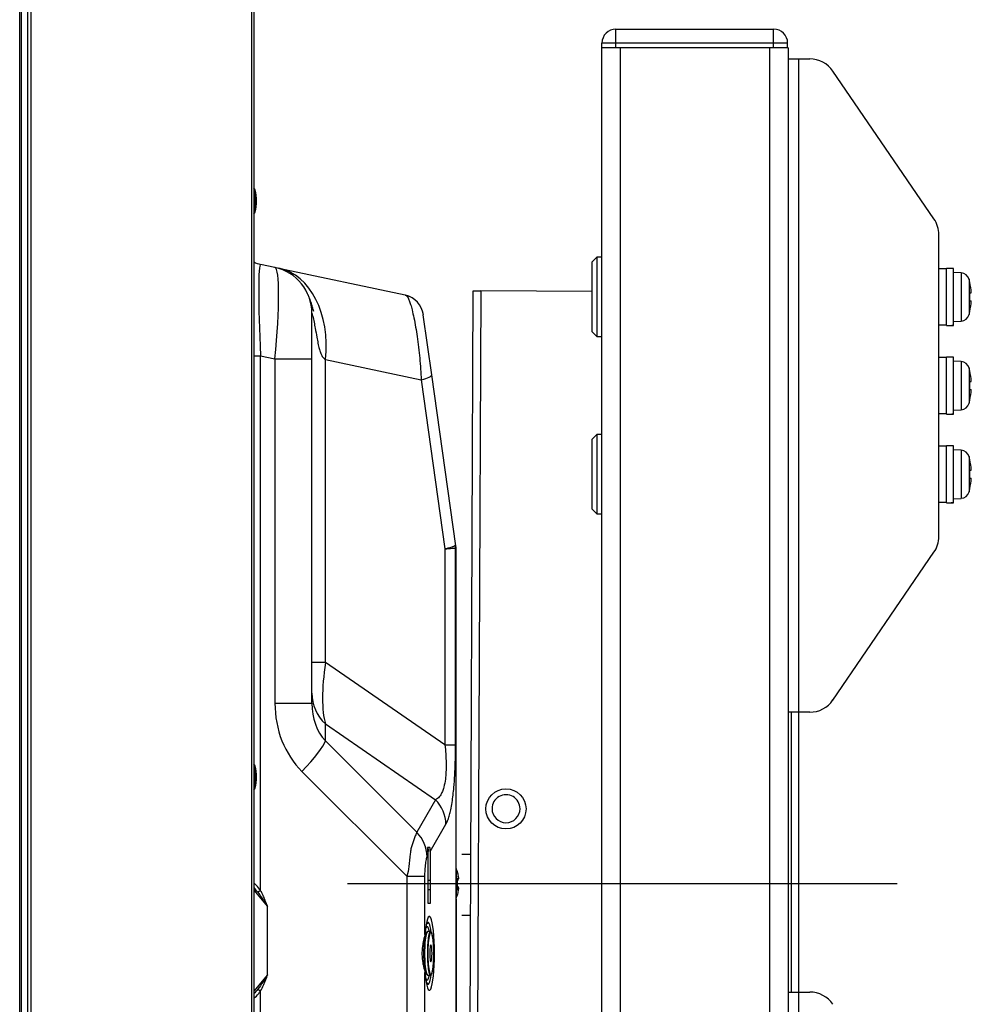
# Model space of a CAD drawing. Units: millimetres. Extents: x 131 to 270, y 5 to 119.
# Drawn here: x 220 to 224, y 96 to 100 of the extents above; entities that cross this region are included whole.
import ezdxf

# ---------------------------------------------------------------- set-up
doc = ezdxf.new("R2010")
doc.units = ezdxf.units.MM
doc.linetypes.add('CENTER2', pattern=[28.575, 19.05, -3.175, 3.175, -3.175])
doc.layers.add('GAIKEI', color=7, linetype='Continuous')

msp = doc.modelspace()

# ---------------------------------------------------------------- linework, layer by layer
at = {"layer": 'GAIKEI', "color": 1, "linetype": 'Continuous'}
for p, q in [((220.8385, 100.3398), (220.8385, 86.9583)), ((219.8503, 100.3), (219.8503, 86.9596)), ((219.8786, 100.2998), (219.8786, 86.9598)), ((219.8928, 100.3056), (219.8928, 86.9541)), ((220.8485, 100.2997), (220.8485, 86.9599)), ((221.0965, 96.8274), (221.0965, 98.4993)), ((221.0965, 98.4993), (221.0966, 98.499)), ((220.8485, 98.3167), (220.8767, 98.3167)), ((220.8767, 96.0241), (220.8767, 98.3167)), ((220.8767, 98.3167), (220.9381, 98.3037)), ((220.9381, 98.3037), (221.0965, 98.3037)), ((220.9381, 98.3037), (220.9381, 96.8274)), ((221.1551, 97.0009), (221.1551, 98.3)), ((221.1551, 98.3), (221.5651, 98.2128)), ((221.5651, 98.2128), (221.6668, 97.489)), ((221.6668, 97.489), (221.6668, 96.6484)), ((221.7135, 97.4875), (221.7135, 89.4991)), ((221.1551, 97.0009), (221.0965, 97.0009)), ((221.6668, 96.6484), (221.1551, 97.0009)), ((221.7145, 96.4959), (221.7145, 96.8693)), ((220.9381, 96.8274), (221.0965, 96.8274)), ((221.1545, 96.6652), (221.1545, 96.7385)), ((221.1545, 96.7385), (221.6265, 96.4134)), ((221.5458, 96.2739), (221.1545, 96.6652)), ((221.6668, 96.6484), (221.7121, 96.6484)), ((220.853, 96.463), (220.853, 96.5586)), ((221.0541, 96.5342), (221.503, 96.0853)), ((221.6265, 96.4134), (221.5458, 96.2739)), ((221.6036, 96.1915), (221.6713, 96.3086)), ((221.6027, 96.2088), (221.5915, 96.2088)), ((221.5946, 96.1763), (221.5946, 96.1915)), ((221.6036, 96.1915), (221.6036, 96.0688)), ((221.5906, 96.1691), (221.5947, 96.1761)), ((221.5947, 96.0688), (221.5947, 96.1761)), ((221.7165, 96.1168), (221.7145, 96.1224)), ((221.7165, 95.9928), (221.7165, 96.1168)), ((221.503, 96.0853), (221.503, 89.2712)), ((221.503, 96.0853), (221.5812, 96.0853)), ((221.5812, 95.8362), (221.5812, 96.0853)), ((221.5954, 96.0288), (221.5947, 96.0688)), ((221.5947, 96.0688), (221.6036, 96.0688)), ((221.6036, 96.0688), (221.6029, 96.0288)), ((221.7191, 96.1054), (221.72, 96.1058)), ((221.7235, 96.0736), (221.7191, 96.0736)), ((221.7197, 96.0712), (221.7191, 96.0736)), ((221.7199, 96.1058), (221.72, 96.1058)), ((221.72, 96.1058), (221.72, 96.1058)), ((220.8485, 96.0253), (220.9067, 95.9555)), ((221.5954, 95.9688), (221.5954, 96.0288)), ((221.5954, 96.0288), (221.6029, 96.0288)), ((221.6029, 96.0288), (221.6029, 95.9688)), ((221.7145, 96.0224), (221.7165, 96.0251)), ((221.7191, 96.036), (221.7197, 96.0384)), ((221.7191, 96.036), (221.7235, 96.036)), ((221.724, 96.0357), (221.7235, 96.036)), ((221.7144, 95.9871), (221.7165, 95.9928)), ((221.7145, 95.9872), (221.7145, 94.7928)), ((221.72, 96.0038), (221.7191, 96.0042)), ((221.72, 96.0038), (221.72, 96.0038)), ((220.9067, 95.6621), (220.9067, 95.9555)), ((221.6029, 95.9688), (221.5954, 95.9688)), ((221.6044, 95.8478), (221.5925, 95.8478)), ((220.9067, 95.6621), (220.8485, 95.5923)), ((221.5812, 90.4722), (221.5812, 95.6734)), ((221.5925, 95.6618), (221.6044, 95.6618)), ((220.8767, 94.9107), (220.8767, 95.5935))]:
    msp.add_line(p, q, dxfattribs=at)
at = {"layer": 'GAIKEI', "linetype": 'Continuous'}
for p, q in [((219.8445, 86.9641), (219.8445, 100.2955)), ((222.3995, 99.7166), (223.0755, 99.7166)), ((222.3995, 99.6366), (222.3995, 99.7166)), ((223.0755, 99.6366), (223.0755, 99.7166)), ((222.3395, 99.6366), (222.3395, 99.6566)), ((223.1355, 99.6566), (222.3395, 99.6566)), ((223.1355, 99.6366), (223.1355, 99.6566)), ((222.3375, 99.6366), (222.3375, 71.3186)), ((223.1375, 99.6366), (222.3375, 99.6366)), ((222.4175, 99.6366), (222.4175, 71.3186)), ((223.0575, 99.6366), (223.0575, 71.3186)), ((223.1375, 99.6366), (223.1375, 71.3186)), ((223.1375, 99.5886), (223.2302, 99.5886)), ((223.1835, 92.7886), (223.1835, 99.5886)), ((223.7625, 98.9032), (223.3292, 99.5364)), ((220.853, 98.932), (220.853, 99.0276)), ((223.7835, 97.5417), (223.7835, 98.8355)), ((222.3175, 98.7386), (222.2975, 98.7186)), ((222.3375, 98.7386), (222.3175, 98.7386)), ((222.3175, 98.7386), (222.3175, 98.3986)), ((220.9381, 98.6949), (220.8767, 98.708)), ((220.9554, 98.6912), (220.9379, 98.695)), ((221.496, 98.5763), (220.9554, 98.6912)), ((222.2975, 98.4186), (222.2975, 98.7186)), ((223.8155, 98.6886), (223.7835, 98.6886)), ((223.8155, 98.4466), (223.8155, 98.6906)), ((223.8455, 98.6906), (223.8155, 98.6906)), ((223.8455, 98.4466), (223.8455, 98.6906)), ((223.8785, 98.6719), (223.8455, 98.6736)), ((223.8785, 98.6719), (223.8785, 98.4653)), ((223.9131, 98.6442), (223.9131, 98.493)), ((223.9163, 98.6316), (223.9158, 98.6313)), ((221.496, 98.5763), (221.4975, 98.5759)), ((221.4977, 98.5759), (221.4975, 98.5759)), ((221.7375, 86.9949), (221.7881, 98.5948)), ((221.8201, 98.5946), (221.7695, 86.9948)), ((221.7881, 98.5948), (221.8201, 98.5946)), ((222.2975, 98.5926), (221.8201, 98.5946)), ((223.9158, 98.5856), (223.9224, 98.5856)), ((223.9158, 98.5515), (223.9224, 98.5515)), ((221.6104, 98.2351), (221.5742, 98.4924)), ((223.9158, 98.5058), (223.9163, 98.5056)), ((223.7835, 98.4486), (223.8155, 98.4486)), ((223.8155, 98.4466), (223.8255, 98.4466)), ((223.8355, 98.4466), (223.8455, 98.4466)), ((223.8455, 98.4636), (223.8785, 98.4653)), ((222.2975, 98.4186), (222.3175, 98.3986)), ((222.3175, 98.3986), (222.3375, 98.3986)), ((223.8155, 98.3086), (223.7835, 98.3086)), ((223.8155, 98.0666), (223.8155, 98.3106)), ((223.8455, 98.3106), (223.8155, 98.3106)), ((223.8455, 98.0666), (223.8455, 98.3106)), ((223.8785, 98.2919), (223.8455, 98.2936)), ((223.8785, 98.2919), (223.8785, 98.0853)), ((223.9131, 98.2642), (223.9131, 98.113)), ((221.7135, 97.5016), (221.6104, 98.2351)), ((223.9163, 98.2516), (223.9158, 98.2513)), ((223.9158, 98.2056), (223.9224, 98.2056)), ((223.9158, 98.1715), (223.9224, 98.1715)), ((223.9158, 98.1258), (223.9163, 98.1256)), ((223.7835, 98.0686), (223.8155, 98.0686)), ((223.8155, 98.0666), (223.8255, 98.0666)), ((223.8355, 98.0666), (223.8455, 98.0666)), ((223.8455, 98.0836), (223.8785, 98.0853)), ((222.3175, 97.9786), (222.2975, 97.9586)), ((222.3175, 97.9786), (222.3175, 97.6386)), ((222.3375, 97.9786), (222.3175, 97.9786)), ((222.2975, 97.6586), (222.2975, 97.9586)), ((223.8155, 97.9286), (223.7835, 97.9286)), ((223.8155, 97.6866), (223.8155, 97.9306)), ((223.8455, 97.9306), (223.8155, 97.9306)), ((223.8455, 97.6866), (223.8455, 97.9306)), ((223.8785, 97.9119), (223.8455, 97.9136)), ((223.8785, 97.9119), (223.8785, 97.7053)), ((223.9131, 97.8842), (223.9131, 97.733)), ((223.9163, 97.8716), (223.9158, 97.8713)), ((223.9158, 97.8256), (223.9224, 97.8256)), ((223.9158, 97.7915), (223.9224, 97.7915)), ((223.9158, 97.7458), (223.9163, 97.7456)), ((223.7835, 97.6886), (223.8155, 97.6886)), ((223.8155, 97.6866), (223.8255, 97.6866)), ((223.8355, 97.6866), (223.8455, 97.6866)), ((223.8455, 97.7036), (223.8785, 97.7053)), ((222.2975, 97.6586), (222.3175, 97.6386)), ((222.3175, 97.6386), (222.3375, 97.6386)), ((221.7145, 97.4945), (221.7135, 97.5016)), ((221.7121, 96.6484), (221.7121, 97.4926)), ((221.7135, 97.4877), (221.7135, 97.4875)), ((221.7145, 89.4804), (221.7145, 97.4945)), ((223.3292, 96.8408), (223.7625, 97.4739)), ((223.2302, 96.7886), (223.1375, 96.7886)), ((223.1515, 95.5886), (223.1515, 96.7886)), ((221.8685, 96.3765), (221.8685, 96.3752)), ((221.9885, 96.3746), (221.9885, 96.376)), ((221.7776, 96.1786), (221.7385, 96.1786)), ((221.7385, 95.9186), (221.7764, 95.9186)), ((223.1375, 95.5886), (223.2302, 95.5886))]:
    msp.add_line(p, q, dxfattribs=at)
at = {"layer": 'GAIKEI', "color": 9, "linetype": 'CENTER2', "ltscale": 0.3}
msp.add_line((221.2497, 96.0548), (223.6043, 96.0548), dxfattribs=at)
at = {"layer": 'GAIKEI', "color": 1, "linetype": 'Continuous'}
for points in [[(221.1044, 98.5065, 0.001149), (221.0994, 98.5243, 0.004956), (221.0954, 98.5376, 0.007975), (221.0911, 98.5508, 0.020082), (221.0815, 98.5757, 0.00591), (221.081, 98.5767)], [(221.4975, 98.5759, -0.119958), (221.5035, 98.5719, -0.040437), (221.5063, 98.5685, -0.042092), (221.5106, 98.5609, -0.020969), (221.5141, 98.5528, -0.018748), (221.5197, 98.5362, -0.012437), (221.5259, 98.5137, -0.009793), (221.5336, 98.4795, -0.01491), (221.5479, 98.399, -0.014205), (221.5589, 98.3061, -0.011686), (221.5651, 98.2128)], [(221.0966, 98.4988, -0.011019), (221.1001, 98.4862, -0.011404), (221.106, 98.4605, -0.00484), (221.1109, 98.4346, -0.002095), (221.1179, 98.3958, 0.004892), (221.1227, 98.3699, 0.008038), (221.1255, 98.357, 0.018272), (221.1307, 98.338, 0.031672), (221.1365, 98.3226, 0.034446), (221.1413, 98.314, 0.107414), (221.1551, 98.3)], [(221.6668, 97.489, 0.008638), (221.6812, 97.4925, 0.007945), (221.6897, 97.4949, 0.013202), (221.6982, 97.4977, 0.010701), (221.7023, 97.4993, 0.02734), (221.7077, 97.5018, 0.024485), (221.7096, 97.5029, 0.033061), (221.7113, 97.5043)], [(221.6668, 97.489, 0.00252), (221.6838, 97.49, 0.004248), (221.698, 97.491, 0.003786), (221.7037, 97.4915, 0.008526), (221.7093, 97.4921, 0.01538), (221.7121, 97.4926)], [(221.6668, 96.6484, -0.021488), (221.6717, 96.5709, -0.016079), (221.6711, 96.532, -0.019002), (221.6685, 96.5011, -0.035382), (221.6619, 96.4668, -0.031387), (221.6557, 96.4484, -0.038639), (221.6487, 96.4345, -0.090425), (221.6348, 96.4184, -0.056748), (221.6265, 96.4134)], [(221.6713, 96.3086, 0.042594), (221.6802, 96.3282, 0.021489), (221.6867, 96.3487, 0.013478), (221.6917, 96.3696, 0.01399), (221.6975, 96.4014, 0.016188), (221.7051, 96.4655, 0.008895), (221.7089, 96.5192, 0.01179), (221.712, 96.6268, 0.001969), (221.7121, 96.6484)], [(221.5458, 96.2739, -0.011571), (221.5415, 96.2626, 0.003546), (221.5348, 96.2456, 0.01035), (221.5285, 96.2285, 0.018741), (221.5233, 96.211, 0.022395), (221.5196, 96.1932, 0.010711), (221.5179, 96.1812, -0.014947), (221.5123, 96.1268, -0.043043), (221.503, 96.0853)], [(221.5937, 96.2088, -0.026884), (221.5946, 96.1915)], [(221.6036, 96.1915, 0.025385), (221.6027, 96.2088)], [(221.5812, 96.0853, -0.022689), (221.5831, 96.1276, -0.019203), (221.5861, 96.1512, -0.011065), (221.5882, 96.1616, -0.012531), (221.5888, 96.1642, -0.043631), (221.5906, 96.1691)], [(221.7191, 96.1054, -0.026778), (221.7235, 96.0862)], [(221.72, 96.066, 0.093202), (221.7222, 96.0682, 0.072021), (221.7236, 96.071, 0.036194), (221.7241, 96.0728, 0.023241), (221.7243, 96.0742, 0.011796), (221.7244, 96.0753, 0.009228), (221.7244, 96.0764)], [(221.7244, 96.0764, 0.024072), (221.7244, 96.0792, 0.005476), (221.7243, 96.0801, 0.023197), (221.7235, 96.0862)], [(221.7235, 96.0862, -0.025977), (221.7244, 96.0794, -0.013923), (221.7244, 96.0778, -0.035418), (221.7243, 96.0748, -0.037047), (221.7242, 96.0744, -0.058455), (221.7241, 96.0741, -0.075045), (221.7239, 96.0739, -0.070567), (221.7235, 96.0736)], [(221.7238, 96.0738, 0.038196), (221.724, 96.074, 0.044802), (221.7241, 96.0743, 0.017974), (221.7242, 96.0744, 0.012667), (221.7242, 96.0746, 0.007572), (221.7242, 96.0748, 0.006772), (221.7243, 96.0752, 0.017041), (221.7244, 96.0758, 0.025298), (221.7244, 96.0764)], [(220.8767, 96.0241, 0.041686), (220.8581, 96.0467, 0.017253), (220.8485, 96.0559)], [(220.9067, 95.9555, 0.004186), (220.8982, 95.9773, 0.009229), (220.8891, 95.9989, 0.009427), (220.8832, 96.0116, 0.010861), (220.8767, 96.0241)], [(221.7165, 96.0251, 0.053288), (221.723, 96.036)], [(221.7235, 96.0235, -0.026778), (221.7191, 96.0042)], [(221.72, 96.0435, -0.278068), (221.7235, 96.036)], [(221.7235, 96.036, -0.084873), (221.7239, 96.0357, -0.095605), (221.7241, 96.0353, -0.04213), (221.7242, 96.0351, -0.016037), (221.7243, 96.0346, -0.038881), (221.7244, 96.0314, -0.012045), (221.7243, 96.0298, -0.023979), (221.7235, 96.0235)], [(221.7235, 96.0235, 0.01854), (221.7241, 96.028, 0.021649), (221.7243, 96.0315, 0.025697), (221.7242, 96.0341, 0.016268), (221.724, 96.0357)], [(221.724, 96.0357, 0.025755), (221.7236, 96.0375)], [(220.865, 96.0165, -0.008158), (220.881, 95.9939, -0.003531), (220.8965, 95.9709, -0.001217), (220.9067, 95.9555)], [(221.72, 96.0038, 0.085986), (221.7203, 96.0066, 0.041063), (221.7201, 96.0079)], [(221.5816, 95.8312, -0.010389), (221.5839, 95.8538, -0.006746), (221.5853, 95.8634, -0.013255), (221.5873, 95.8746, -0.010676), (221.5884, 95.8793, -0.012253), (221.589, 95.8816, -0.007122), (221.5893, 95.8824)], [(221.5812, 95.8362, -0.010483), (221.5788, 95.8261, 0.006338), (221.5751, 95.8111, 0.023506), (221.5704, 95.7857, 0.07849), (221.572, 95.7137, 0.013434), (221.5751, 95.6985, 0.00634), (221.5788, 95.6835, -0.010465), (221.5812, 95.6734)], [(221.5816, 95.6785, 0.002412), (221.5798, 95.6975, -0.005954), (221.5781, 95.7166, -0.041717), (221.5788, 95.8025, -0.003268), (221.5807, 95.8216, 0.001301), (221.5816, 95.8311)], [(221.5925, 95.8478, 0.145579), (221.5903, 95.8471, 0.047611), (221.5895, 95.8465, 0.041537), (221.5887, 95.8455, 0.028293), (221.5879, 95.8445, 0.02925), (221.587, 95.8426, 0.018353), (221.5862, 95.8406, 0.014279), (221.5854, 95.8382, 0.015069), (221.5843, 95.8342, 0.008253), (221.5835, 95.8309, 0.008838), (221.5826, 95.8259, 0.002518), (221.5823, 95.8242)], [(221.6141, 95.8271, 0.008228), (221.6133, 95.8315, 0.014873), (221.612, 95.8367, 0.013533), (221.6111, 95.8396, 0.014981), (221.6104, 95.8417, 0.030387), (221.6092, 95.8441, 0.038455), (221.6082, 95.8456, 0.036095), (221.6074, 95.8465, 0.093267), (221.6059, 95.8475, 0.097688), (221.6044, 95.8478)], [(221.5824, 95.6849, 0.007806), (221.5833, 95.68, 0.016852), (221.5848, 95.6735, 0.014013), (221.5857, 95.6704, 0.015927), (221.5865, 95.668, 0.02705), (221.5876, 95.6658, 0.030699), (221.5885, 95.6643, 0.03506), (221.5893, 95.6634, 0.097123), (221.5909, 95.6622, 0.105969), (221.5925, 95.6618)], [(221.6044, 95.6618, 0.144077), (221.6066, 95.6625, 0.059697), (221.6077, 95.6634, 0.040217), (221.6085, 95.6644, 0.038826), (221.6097, 95.6664, 0.017997), (221.6104, 95.6681, 0.017789), (221.6114, 95.6708, 0.017471), (221.6126, 95.6752, 0.008828), (221.6134, 95.6788, 0.009464), (221.6144, 95.6843, 0.005251), (221.615, 95.6879)], [(220.9067, 95.6621, -0.002779), (220.8862, 95.6314, -0.009525), (220.865, 95.6011)], [(220.8767, 95.5935, 0.020217), (220.8891, 95.6187, 0.006474), (220.8947, 95.6316, 0.004389), (220.8999, 95.6447, 0.003202), (220.9067, 95.6621)], [(221.5893, 95.6272, -0.014261), (221.5888, 95.6287, -0.010879), (221.588, 95.6319, -0.013493), (221.5863, 95.6398, -0.009181), (221.5848, 95.6494, -0.009558), (221.5828, 95.6655, -0.005555), (221.5816, 95.6784)], [(220.865, 95.6011, -0.021497), (220.8485, 95.5806)], [(220.8485, 95.5617, 0.038876), (220.8687, 95.5829, 0.019534), (220.8767, 95.5935)]]:
    msp.add_lwpolyline(points, format="xyb", dxfattribs=at)
at = {"layer": 'GAIKEI', "linetype": 'Continuous'}
for points in [[(221.7135, 97.5016, 0.020262), (221.7134, 97.502, 0.015165), (221.7134, 97.5024, 0.009998), (221.7133, 97.5028, 0.004897), (221.7132, 97.5032, 0.00366), (221.7131, 97.5035, 0.016324), (221.713, 97.5038, 0.029468), (221.7129, 97.504, 0.10797), (221.7125, 97.5045, 0.064656), (221.7123, 97.5046, 0.080799), (221.7121, 97.5047, 0.086088), (221.7119, 97.5047, 0.069705), (221.7116, 97.5046, 0.066818), (221.7114, 97.5044, 0.011451), (221.7113, 97.5043)], [(221.7121, 97.4926, -0.106101), (221.7122, 97.4926, -0.145828), (221.7123, 97.4925, -0.050946), (221.7124, 97.4925, -0.037313), (221.7124, 97.4924, -0.034655), (221.7126, 97.4921, -0.014881), (221.7127, 97.4919, -0.012509), (221.7128, 97.4915, -0.016113), (221.713, 97.4906, -0.005796), (221.7131, 97.4899, -0.006354), (221.7133, 97.4886, -0.006944), (221.7135, 97.4877)]]:
    msp.add_lwpolyline(points, format="xyb", dxfattribs=at)
msp.add_circle((221.9284, 96.3741), 0.086, dxfattribs=at)
for centre, radius, start, end in [((222.3995, 99.6566), 0.06, 90, 180), ((223.0755, 99.6566), 0.06, 0, 90), ((223.2302, 99.4686), 0.12, 34.3861, 90), ((220.8279, 99.0207), 0.026, 15.4137, 37.8179), ((220.6795, 98.9798), 0.18, 344.5863, 15.4136), ((220.8279, 98.9389), 0.026, 322.1821, 344.5863), ((223.6635, 98.8355), 0.12, 0, 34.3861), ((220.8975, 98.8058), 0.1, 240.6594, 258), ((223.8765, 98.6339), 0.038, 15.6599, 87), ((223.6435, 98.5686), 0.28, 13.0029, 15.6599), ((223.6435, 98.5686), 0.2795, 3.4958, 12.9777), ((221.4752, 98.4785), 0.1, 8, 76.971), ((223.6435, 98.5686), 0.2795, 347.0223, 356.5042), ((223.8765, 98.5033), 0.038, 273, 344.3401), ((223.6435, 98.5686), 0.28, 344.3401, 346.9971), ((223.8765, 98.2539), 0.038, 15.6599, 87), ((223.6435, 98.1886), 0.28, 13.0029, 15.6599), ((223.6435, 98.1886), 0.2795, 3.4958, 12.9777), ((223.6435, 98.1886), 0.2795, 347.0223, 356.5042), ((223.8765, 98.1233), 0.038, 273, 344.3401), ((223.6435, 98.1886), 0.28, 344.3401, 346.9971), ((223.8765, 97.8739), 0.038, 15.6599, 87), ((223.6435, 97.8086), 0.28, 13.0029, 15.6599), ((223.6435, 97.8086), 0.2795, 3.4958, 12.9777), ((223.6435, 97.8086), 0.2795, 347.0223, 356.5042), ((223.8765, 97.7433), 0.038, 273, 344.3401), ((223.6435, 97.8086), 0.28, 344.3401, 346.9971), ((223.6635, 97.5417), 0.12, 325.6139, 0), ((223.2302, 96.9086), 0.12, 270, 325.6139), ((223.2302, 95.4686), 0.12, 34.3861, 90)]:
    msp.add_arc(centre, radius, start, end, dxfattribs=at)
at = {"layer": 'GAIKEI', "color": 1, "linetype": 'Continuous'}
for centre, radius, start, end in [((220.8965, 98.4993), 0.2, 0, 78), ((220.8279, 96.5517), 0.026, 15.4137, 37.8179), ((220.6795, 96.5108), 0.18, 344.5863, 15.4136), ((220.8279, 96.4699), 0.026, 322.1821, 344.5863), ((221.424, 96.1761), 0.1707, 359.9963, 11.0453), ((221.5473, 96.0565), 0.1796, 15.9005, 19.615), ((221.5168, 96.0548), 0.2032, 354.6873, 5.3127), ((221.518, 96.0548), 0.2024, 355.3155, 4.6132), ((221.7123, 96.1036), 0.00802, 346.5458, 15.9696), ((221.7155, 96.0728), 0.00804, 303.5208, 5.8637), ((220.6188, 95.8354), 0.3057, 36.3269, 41.2722), ((221.5473, 96.0531), 0.1796, 340.385, 344.0995)]:
    msp.add_arc(centre, radius, start, end, dxfattribs=at)
for centre, major_axis, ratio, start_param, end_param in [((220.8975, 98.2946), (-0.021, 0.4134), 0.047526, 6.270528, 7.798083), ((220.8965, 98.2948), (0.0411, 0.4002), 0.100631, 4.744825, 6.272421), ((220.8722, 98.3), (-0.0832, -0.3913), 0.699253, 1.718347, 3.141593), ((221.452, 98.2128), (0.1584, 0.0223), 0.137845, 5.488102, 6.283185), ((221.2965, 97.0983), (0.1017, 0.4129), 0.281221, 1.87757, 2.693716), ((221.2965, 96.8695), (-0.2, 0), 0.930017, 0, 0.781347), ((221.3381, 96.861), (0.1705, 0.4034), 0.896997, 2.011158, 2.792506), ((221.2965, 96.861), (0.0711, 0.2401), 0.778604, 1.9341, 2.715448), ((221.0125, 96.5342), (-0.1414, -0.1414), 0.148631, 1.718347, 2.876782), ((221.5129, 96.3086), (0.1385, -0.0801), 0.962823, 0.541241, 1.280338), ((221.4322, 96.1691), (0.1385, -0.0801), 0.962823, 0.541241, 1.280338), ((220.8809, 96.0241), (0.0175, 0.0097), 0.102303, 1.753771, 2.642482), ((221.6002, 95.7548), (0, -0.1586), 0.139173, 5.251267, 10.456696), ((221.5944, 95.7548), (0, 0.1327), 0.139173, 5.472433, 6.579976), ((221.5905, 95.7548), (0, 0.1154), 0.139173, 5.649085, 6.606726), ((221.5905, 95.7548), (0, 0.091), 0.139173, 0.711408, 2.439204), ((221.5925, 95.7548), (0, 0.093), 0.139173, 0, 3.141593), ((221.5218, 95.8362), (-0.0598, 0.005), 0.508179, 3.141466, 3.303898), ((221.5218, 95.8362), (-0.0598, 0.005), 0.508179, 3.136328, 3.141466), ((221.6044, 95.7548), (0, 0.093), 0.139173, 0, 3.141834), ((221.6064, 95.7548), (0, 0.091), 0.139173, 0.516241, 2.634239), ((221.6064, 95.7548), (0, 0.091), 0.139173, 0, 0.516241), ((221.6064, 95.7548), (0, 0.091), 0.139173, 5.62007, 6.283185), ((221.6064, 95.7548), (0, 0.091), 0.139173, 3.894485, 5.62007), ((221.6064, 95.7548), (0, 0.036), 0.139173, 0, 3.141593), ((221.6064, 95.7548), (0, 0.036), 0.139173, 3.141593, 6.283185), ((221.6064, 95.7548), (0, 0.091), 0.139173, 2.634239, 3.894485), ((221.5218, 95.6734), (0.0598, 0.005), 0.508179, 6.12088, 6.28576), ((221.5905, 95.7548), (0, 0.1154), 0.139173, 2.820429, 3.775693), ((221.5944, 95.7548), (0, 0.1327), 0.139173, 2.844757, 3.95174), ((220.8809, 95.5935), (-0.0175, 0.0097), 0.102303, 0.499111, 1.387821)]:
    msp.add_ellipse(centre, major_axis=major_axis, ratio=ratio, start_param=start_param, end_param=end_param, dxfattribs=at)
at = {"layer": 'GAIKEI', "linetype": 'Continuous'}
for centre, major_axis, ratio, start_param, end_param in [((223.672, 98.5686), (0, -0.2725), 0.896486, 1.508217, 1.633375), ((223.8255, 98.5686), (0.1939, 0), 0.629325, 4.712389, 4.815741), ((223.8355, 98.5686), (0.1939, 0), 0.629325, 4.686594, 4.712389), ((223.8355, 98.5686), (0.1939, 0), 0.629325, 4.712389, 4.763996), ((223.672, 98.1886), (0, -0.2725), 0.896486, 1.508217, 1.633375), ((223.8255, 98.1886), (0.1939, 0), 0.629325, 4.712389, 4.815741), ((223.8355, 98.1886), (0.1939, 0), 0.629325, 4.686594, 4.712389), ((223.8355, 98.1886), (0.1939, 0), 0.629325, 4.712389, 4.763996), ((223.672, 97.8086), (0, -0.2725), 0.896486, 1.508217, 1.633375), ((223.8255, 97.8086), (0.1939, 0), 0.629325, 4.712389, 4.815741), ((223.8355, 97.8086), (0.1939, 0), 0.629325, 4.686594, 4.712389), ((223.8355, 97.8086), (0.1939, 0), 0.629325, 4.712389, 4.763996), ((221.6131, 97.4926), (0.0492, -0.0871), 0.987223, 1.062189, 1.180143), ((221.6145, 97.4877), (0.099, 0.0139), 0.703641, 6.086046, 6.283185), ((221.6145, 97.4875), (0.1, 0.007), 0.411352, 6.114802, 6.254429), ((221.9285, 96.3749), (0.06, -0.0003), 0.99999, 0, 3.141593), ((221.9285, 96.3749), (0.06, -0.0003), 0.99999, 3.141593, 6.283185)]:
    msp.add_ellipse(centre, major_axis=major_axis, ratio=ratio, start_param=start_param, end_param=end_param, dxfattribs=at)

doc.saveas('drawing.dxf')
